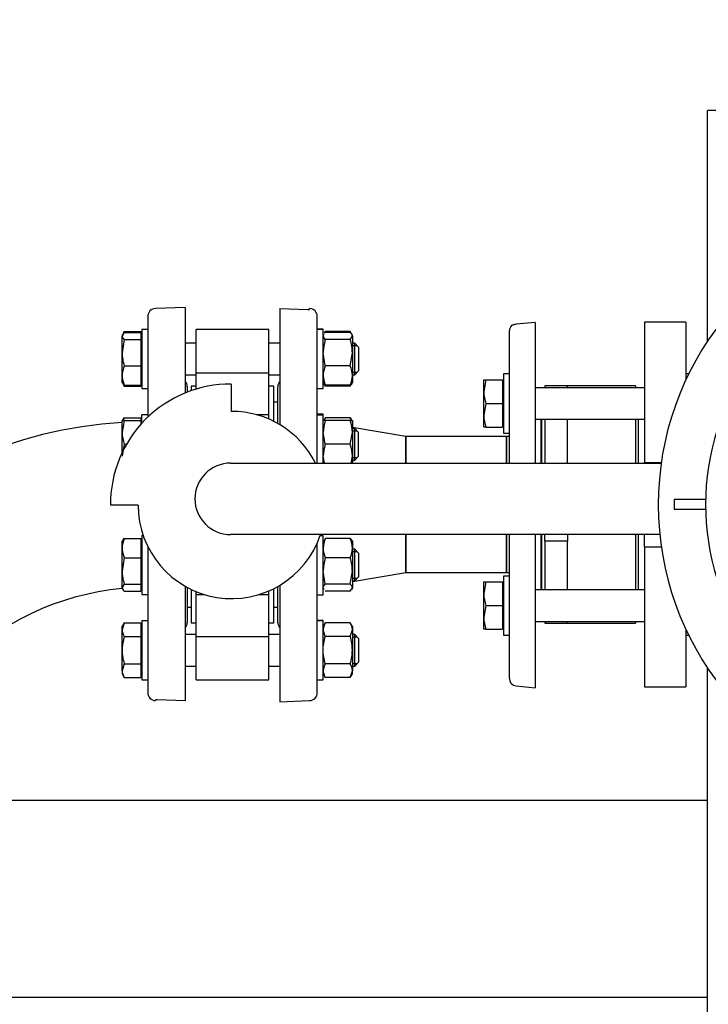
# Model space of a CAD drawing. Units: millimetres. Extents: x 154 to 6328, y 154 to 4415.
# Drawn here: x 947 to 1296, y 3416 to 3916 of the extents above; entities that cross this region are included whole.
import ezdxf

# ---------------------------------------------------------------- set-up
doc = ezdxf.new("R2010")
doc.units = ezdxf.units.MM
for name, color, linetype in [('11019_-_BS_4848_', 7, 'Continuous'), ('62011_DN65_PRESS', 7, 'Continuous'), ('62012_DN80_PRESS', 7, 'Continuous'), ('63067_ELBOW_DN80', 7, 'Continuous'), ('63135_CON_RED_80', 7, 'Continuous'), ('72004_1P-NCH-DN6', 7, 'Continuous'), ('73009_DN80_BUTTE', 7, 'Continuous'), ('80005_F35_LV', 7, 'Continuous'), ('Default', 7, 'Continuous'), ('HV4.055_4.075_4.', 7, 'Continuous'), ('M16_FULL_HEX_NUT', 7, 'Continuous'), ('M16_PLAIN_WASHER', 7, 'Continuous'), ('M16_X_110_LG_HEX', 7, 'Continuous'), ('PLM132RB5', 7, 'Continuous'), ('SV3303', 7, 'Continuous'), ('VMVX_10_DISCHARG', 7, 'Continuous')]:
    doc.layers.add(name, color=color, linetype=linetype)
doc.styles.add('SEACAD_seiso_ttf', font='AGENCYR.TTF')
doc.dimstyles.new('ISO', dxfattribs={"dimtxt": 53.846154, "dimasz": 53.846154, "dimexe": 26.923077, "dimexo": 0, "dimgap": 26.923077, "dimtad": 1, "dimtxsty": 'SEACAD_seiso_ttf', "dimblk1": '_SE_FILLED', "dimblk2": '_SE_FILLED', "dimsah": 1, "dimcen": 26.923077, "dimadec": 0, "dimazin": 0, "dimtfac": 1, "dimtmove": 0, "dimatfit": 3, "dimfxl": 1, "dimtolj": 1, "dimarcsym": 0})

# ---------------------------------------------------------------- blocks, each defined once
blk = doc.blocks.new('SE2')
at = {"layer": '11019_-_BS_4848_', "color": 7, "linetype": 'Continuous'}
for p, q in [((1305.73, 3869.8), (1295.73, 3869.8)), ((1295.73, 3752.72), (1295.73, 3869.8)), ((1295.73, 3352.72), (1295.73, 3586.88)), ((877.03, 3519.8), (1295.73, 3519.8)), ((1295.73, 3509.8), (1295.73, 3519.8)), ((1295.73, 3429.8), (1295.73, 3509.8)), ((1295.73, 3419.8), (1295.73, 3429.8)), ((921.87, 3419.8), (1295.73, 3419.8))]:
    blk.add_line(p, q, dxfattribs=at)
at = {"layer": '62011_DN65_PRESS', "color": 7, "linetype": 'Continuous'}
for p, q in [((1208.22, 3762.26), (1198.58, 3761.26)), ((1208.22, 3762.26), (1208.22, 3690.83)), ((1195.21, 3690.83), (1195.21, 3758.07)), ((1197.14, 3760.8), (1196.39, 3760.8)), ((1211.23, 3713.06), (1211.23, 3690.83)), ((1211.73, 3690.83), (1211.73, 3713.06)), ((1193.73, 3690.83), (1193.73, 3704.3)), ((1195.21, 3704.3), (1193.73, 3704.3)), ((1193.73, 3635.3), (1193.73, 3654.55)), ((1195.21, 3581.53), (1195.21, 3654.55)), ((1208.22, 3654.55), (1208.22, 3576.8)), ((1211.23, 3654.55), (1211.23, 3626.53)), ((1211.73, 3626.53), (1211.73, 3654.55)), ((1193.73, 3635.3), (1195.21, 3635.3)), ((1198.58, 3577.8), (1208.22, 3576.8))]:
    blk.add_line(p, q, dxfattribs=at)
for centre, start, end in [((1198.96, 3758.07), 133.2918, 180), ((1198.96, 3581.53), 180, 264.0847)]:
    blk.add_arc(centre, 3.75, start, end, dxfattribs=at)
blk.add_open_spline([(1198.58, 3761.26), (1198.33, 3761.23), (1198.07, 3761.18), (1197.6, 3761.02), (1197.36, 3760.92), (1197.14, 3760.8)], degree=3, knots=[0, 0, 0, 0, 0.5, 0.5, 1, 1, 1, 1], dxfattribs=at)
at = {"layer": '62012_DN80_PRESS', "color": 7, "linetype": 'Continuous'}
for p, q in [((1030.73, 3769.8), (1015.59, 3769.27)), ((1030.73, 3769.8), (1015.59, 3769.27)), ((1030.73, 3769.8), (1030.73, 3726.44)), ((1078.73, 3769.3), (1078.73, 3710.33)), ((1078.73, 3769.3), (1092.94, 3768.8)), ((1092.94, 3768.8), (1093.73, 3768.8)), ((1093.73, 3768.8), (1093.73, 3769.28)), ((1093.87, 3769.27), (1093.73, 3769.28)), ((1011.73, 3765.27), (1011.73, 3714.14)), ((1097.73, 3690.83), (1097.73, 3765.27)), ((1031.73, 3729.61), (1031.73, 3726.83)), ((1077.73, 3710.92), (1077.73, 3729.61)), ((1011.73, 3648.55), (1011.73, 3574.33)), ((1097.73, 3574.33), (1097.73, 3650.3)), ((1030.73, 3628.36), (1030.73, 3570.3)), ((1031.73, 3627.8), (1031.73, 3609.99)), ((1077.73, 3609.99), (1077.73, 3628.25)), ((1078.73, 3628.84), (1078.73, 3569.8)), ((1015.59, 3570.33), (1015.73, 3570.32)), ((1015.59, 3570.33), (1015.73, 3570.32)), ((1015.73, 3570.8), (1015.73, 3570.32)), ((1016.52, 3570.8), (1015.73, 3570.8)), ((1030.73, 3570.3), (1016.52, 3570.8)), ((1078.73, 3569.8), (1093.87, 3570.33))]:
    blk.add_line(p, q, dxfattribs=at)
for centre, start, end in [((1015.73, 3765.27), 92, 180), ((1015.73, 3765.27), 92, 180), ((1093.73, 3765.27), 0, 88), ((1027.73, 3729.61), 0, 41.4096), ((1027.73, 3729.61), 0, 41.4096), ((1081.73, 3729.61), 138.5904, 180), ((1027.73, 3609.99), 318.5904, 0), ((1027.73, 3609.99), 318.5904, 0), ((1081.73, 3609.99), 180, 221.4096), ((1015.73, 3574.33), 180, 268), ((1015.73, 3574.33), 180, 268), ((1093.73, 3574.33), 272, 0)]:
    blk.add_arc(centre, 4, start, end, dxfattribs=at)
at = {"layer": '63067_ELBOW_DN80', "color": 7, "linetype": 'Continuous'}
for radius, start, end in [(222, 93.3571, 175.4011), (138, 95.4054, 174.5902)]:
    blk.add_arc((1011.73, 3489.8), radius, start, end, dxfattribs=at)
at = {"layer": '63135_CON_RED_80', "color": 7, "linetype": 'Continuous'}
for p, q in [((1142.73, 3704.3), (1115.53, 3708.83)), ((1142.73, 3690.83), (1142.73, 3704.3)), ((1142.73, 3635.3), (1142.73, 3654.55)), ((1115.53, 3630.77), (1142.73, 3635.3))]:
    blk.add_line(p, q, dxfattribs=at)
at = {"layer": '72004_1P-NCH-DN6', "color": 7, "linetype": 'Continuous'}
for p, q in [((1224.73, 3730), (1213.23, 3730)), ((1213.23, 3730), (1213.23, 3729.06)), ((1224.73, 3729.06), (1224.73, 3730)), ((1259.23, 3730), (1224.73, 3730)), ((1259.23, 3730), (1259.23, 3729.06)), ((1213.23, 3713.06), (1213.23, 3690.83)), ((1224.73, 3690.83), (1224.73, 3713.06)), ((1259.23, 3713.06), (1259.23, 3690.83)), ((1213.23, 3651.23), (1213.23, 3654.55)), ((1224.73, 3654.55), (1224.73, 3651.23)), ((1259.23, 3654.55), (1259.23, 3626.53)), ((1224.73, 3651.23), (1213.23, 3651.23)), ((1213.23, 3651.23), (1213.23, 3626.53)), ((1224.73, 3626.53), (1224.73, 3651.23)), ((1213.23, 3610.53), (1213.23, 3609.6)), ((1213.23, 3609.6), (1224.73, 3609.6)), ((1224.73, 3609.6), (1224.73, 3610.53)), ((1224.73, 3609.6), (1259.23, 3609.6)), ((1259.23, 3610.53), (1259.23, 3609.6))]:
    blk.add_line(p, q, dxfattribs=at)
at = {"layer": '73009_DN80_BUTTE', "color": 7, "linetype": 'Continuous'}
for p, q in [((1036.23, 3736.7), (1036.23, 3758.71)), ((1073.23, 3758.71), (1036.23, 3758.71)), ((1073.23, 3736.7), (1073.23, 3758.71)), ((1036.23, 3736.7), (1073.23, 3736.7)), ((1036.23, 3728.38), (1036.23, 3736.7)), ((1073.23, 3715.41), (1073.23, 3736.7)), ((1033.73, 3729.8), (1033.73, 3727.57)), ((1036.23, 3729.8), (1033.73, 3729.8)), ((1054.1, 3730.96), (1054.1, 3717.08)), ((1075.73, 3729.8), (1073.23, 3729.8)), ((1075.73, 3711.99), (1075.73, 3729.8)), ((1077.73, 3721.8), (1075.73, 3721.8)), ((1073.23, 3715.41), (1066.81, 3715.41)), ((1073.23, 3713.16), (1073.23, 3715.41)), ((1053.79, 3690.83), (1272.21, 3690.83)), ((1006.82, 3669.58), (992.82, 3669.58)), ((1271.5, 3654.55), (1053.79, 3654.55)), ((1075.73, 3609.8), (1075.73, 3627.18)), ((1033.73, 3626.78), (1033.73, 3609.8)), ((1036.23, 3624.18), (1036.23, 3625.66)), ((1036.23, 3602.9), (1036.23, 3624.18)), ((1036.23, 3624.18), (1040.35, 3624.18)), ((1068.29, 3624.18), (1073.23, 3624.18)), ((1073.23, 3624.18), (1073.23, 3626.01)), ((1073.23, 3602.9), (1073.23, 3624.18)), ((1031.73, 3617.8), (1033.73, 3617.8)), ((1075.73, 3617.8), (1077.73, 3617.8)), ((1033.73, 3609.8), (1036.23, 3609.8)), ((1073.23, 3609.8), (1075.73, 3609.8)), ((1036.23, 3602.9), (1073.23, 3602.9)), ((1036.23, 3580.89), (1036.23, 3602.9)), ((1073.23, 3580.89), (1073.23, 3602.9)), ((1036.23, 3580.89), (1073.23, 3580.89))]:
    blk.add_line(p, q, dxfattribs=at)
for centre, radius, start, end in [((1053.79, 3669.99), 60.97, 89.7024, 180.3848), ((1054.32, 3669.58), 47.5, 26.5654, 90.2588), ((1053.79, 3672.69), 18.14, 90, 270), ((1054.32, 3669.58), 47.5, 180, 341.547)]:
    blk.add_arc(centre, radius, start, end, dxfattribs=at)
at = {"layer": '80005_F35_LV', "color": 7, "linetype": 'Continuous'}
blk.add_circle((831.73, 3269.8), 175, dxfattribs=at)
at = {"layer": 'HV4.055_4.075_4.', "color": 7, "linetype": 'Continuous'}
blk.add_arc((1420.73, 3669.8), 126, 144.6942, 215.122, dxfattribs=at)
at = {"layer": 'M16_FULL_HEX_NUT', "color": 7, "linetype": 'Continuous'}
for p, q in [((1101.8, 3757.57), (1101.31, 3756.72)), ((1114.46, 3757.57), (1101.8, 3757.57)), ((1114.46, 3757.09), (1101.8, 3757.09)), ((1114.94, 3756.72), (1114.46, 3757.57)), ((1101.02, 3756.22), (1100.73, 3755.71)), ((1101.8, 3753.51), (1100.73, 3755.3)), ((1114.46, 3753.51), (1101.8, 3753.51)), ((1114.46, 3753.51), (1115.53, 3755.3)), ((1115.53, 3755.71), (1115.23, 3756.22)), ((1115.53, 3755.3), (1115.53, 3755.71)), ((1115.53, 3755.3), (1115.53, 3746.82)), ((1101.8, 3740.12), (1100.73, 3746.82)), ((1114.46, 3740.12), (1115.53, 3746.82)), ((1115.53, 3746.82), (1115.53, 3735.22)), ((1114.46, 3740.12), (1101.8, 3740.12)), ((1115.53, 3735.22), (1115.53, 3731.71)), ((1100.73, 3731.71), (1101.02, 3731.2)), ((1101.31, 3730.7), (1101.8, 3729.85)), ((1101.8, 3729.85), (1101.52, 3730.77)), ((1114.46, 3730.33), (1101.8, 3730.33)), ((1114.46, 3729.85), (1101.8, 3729.85)), ((1114.46, 3729.85), (1114.74, 3730.77)), ((1114.46, 3729.85), (1114.94, 3730.7)), ((1115.23, 3731.2), (1115.53, 3731.71)), ((1101.8, 3712.41), (1100.73, 3712.41)), ((1101.8, 3713.8), (1101.22, 3712.84)), ((1114.46, 3713.8), (1101.8, 3713.8)), ((1114.46, 3712.41), (1101.8, 3712.41)), ((1114.46, 3713.8), (1115.03, 3712.84)), ((1114.46, 3712.41), (1115.53, 3712.41)), ((1115.53, 3712.41), (1115.53, 3706.41)), ((1101.8, 3700.41), (1100.73, 3706.41)), ((1114.46, 3700.41), (1115.53, 3706.41)), ((1115.53, 3706.41), (1115.53, 3694.41)), ((1114.46, 3700.41), (1101.8, 3700.41)), ((1101.37, 3690.83), (1100.73, 3694.41)), ((1114.89, 3690.83), (1115.53, 3694.41)), ((1115.53, 3694.41), (1115.53, 3690.83)), ((1101.8, 3652.57), (1101.22, 3651.61)), ((1114.46, 3652.57), (1101.8, 3652.57)), ((1114.46, 3652.57), (1115.03, 3651.61)), ((1101.04, 3651.72), (1100.73, 3651.18)), ((1115.53, 3651.18), (1115.22, 3651.72)), ((1115.53, 3651.18), (1115.53, 3647.67)), ((1115.53, 3647.67), (1115.53, 3636.08)), ((1114.46, 3642.77), (1101.8, 3642.77)), ((1101.8, 3629.39), (1100.73, 3636.08)), ((1114.46, 3629.39), (1115.53, 3636.08)), ((1115.53, 3636.08), (1115.53, 3627.59)), ((1100.73, 3627.18), (1101.04, 3626.65)), ((1114.46, 3629.39), (1101.8, 3629.39)), ((1114.46, 3625.8), (1115.53, 3627.59)), ((1115.22, 3626.65), (1115.53, 3627.18)), ((1115.53, 3627.18), (1115.53, 3627.59)), ((1114.46, 3625.8), (1101.8, 3625.8)), ((1101.8, 3609.75), (1100.73, 3607.89)), ((1114.46, 3609.75), (1101.8, 3609.75)), ((1115.53, 3607.89), (1114.46, 3609.75)), ((1115.53, 3607.89), (1115.53, 3606.28)), ((1101.8, 3602.82), (1100.73, 3606.28)), ((1114.46, 3602.82), (1101.8, 3602.82)), ((1114.46, 3602.82), (1115.53, 3606.28)), ((1115.53, 3606.28), (1115.53, 3595.89)), ((1115.53, 3595.89), (1115.53, 3585.5)), ((1114.46, 3588.96), (1101.8, 3588.96)), ((1101.8, 3582.03), (1100.73, 3585.5)), ((1100.73, 3583.89), (1101.8, 3582.03)), ((1114.46, 3582.03), (1101.8, 3582.03)), ((1114.46, 3582.03), (1115.53, 3585.5)), ((1114.46, 3582.03), (1115.53, 3583.89)), ((1115.53, 3583.89), (1115.53, 3585.5))]:
    blk.add_line(p, q, dxfattribs=at)
for centre, radius, start, end in [((1123.54, 3746.59), 22.81, 162.357, 179.4448), ((1092.72, 3746.59), 22.81, 0.5552, 17.643), ((1113.37, 3735.03), 12.65, 156.2221, 179.0965), ((1102.88, 3735.03), 12.65, 0.9035, 23.7779), ((1113.57, 3735.47), 12.85, 181.0868, 203.5946), ((1102.68, 3735.47), 12.85, 336.4054, 358.9132), ((1119.24, 3706.2), 18.51, 160.3966, 179.3472), ((1113.37, 3708.7), 12.65, 156.2221, 162.8159), ((1102.88, 3708.7), 12.65, 17.1841, 23.7779), ((1097.02, 3706.2), 18.51, 0.6528, 19.6034), ((1119.24, 3694.2), 18.51, 160.3966, 179.3472), ((1097.02, 3694.2), 18.51, 0.6528, 19.6034), ((1113.57, 3647.43), 12.85, 156.4054, 178.9132), ((1102.68, 3647.43), 12.85, 1.0868, 23.5946), ((1113.37, 3647.87), 12.65, 180.9035, 203.7779), ((1102.88, 3647.87), 12.65, 336.2221, 359.0965), ((1123.54, 3635.86), 22.81, 162.357, 179.4448), ((1092.72, 3635.86), 22.81, 0.5552, 17.643), ((1107.5, 3606.08), 6.77, 147.28, 178.3358), ((1108.76, 3606.08), 6.77, 1.6642, 32.72), ((1107.5, 3585.3), 6.77, 147.28, 178.3358), ((1108.76, 3585.3), 6.77, 1.6642, 32.72)]:
    blk.add_arc(centre, radius, start, end, dxfattribs=at)
for points, knots in [([(1115.53, 3755.3), (1115.53, 3755.45), (1115.5, 3755.61), (1115.4, 3755.91), (1115.33, 3756.06), (1115.05, 3756.51), (1114.78, 3756.8), (1114.46, 3757.09)], [0, 0, 0, 0, 0.25, 0.25, 0.5, 0.5, 1, 1, 1, 1]), ([(1100.98, 3731.28), (1100.99, 3731.26), (1101, 3731.23), (1101.2, 3730.91), (1101.47, 3730.62), (1101.8, 3730.33)], [0.4624535, 0.4624535, 0.4624535, 0.4624535, 0.5, 0.5, 1, 1, 1, 1]), ([(1115.28, 3731.28), (1115.27, 3731.26), (1115.25, 3731.23), (1115.05, 3730.91), (1114.78, 3730.62), (1114.46, 3730.33)], [0.4624535, 0.4624535, 0.4624535, 0.4624535, 0.5, 0.5, 1, 1, 1, 1]), ([(1100.73, 3627.59), (1100.73, 3627.75), (1100.75, 3627.9), (1100.85, 3628.2), (1100.92, 3628.35), (1101.2, 3628.8), (1101.47, 3629.09), (1101.8, 3629.39)], [0, 0, 0, 0, 0.25, 0.25, 0.5, 0.5, 1, 1, 1, 1]), ([(1115.53, 3627.59), (1115.53, 3627.75), (1115.5, 3627.9), (1115.4, 3628.2), (1115.33, 3628.35), (1115.05, 3628.8), (1114.78, 3629.09), (1114.46, 3629.39)], [0, 0, 0, 0, 0.25, 0.25, 0.5, 0.5, 1, 1, 1, 1]), ([(1100.73, 3595.89), (1100.73, 3597.06), (1100.83, 3598.22), (1101.2, 3600.54), (1101.47, 3601.69), (1101.8, 3602.82)], [0, 0, 0, 0, 0.5, 0.5, 1, 1, 1, 1]), ([(1115.53, 3595.89), (1115.53, 3597.06), (1115.43, 3598.22), (1115.05, 3600.54), (1114.78, 3601.69), (1114.46, 3602.82)], [0, 0, 0, 0, 0.5, 0.5, 1, 1, 1, 1]), ([(1101.8, 3588.96), (1101.48, 3590.08), (1101.21, 3591.22), (1100.92, 3592.95), (1100.85, 3593.54), (1100.75, 3594.72), (1100.73, 3595.3), (1100.73, 3595.89)], [0, 0, 0, 0, 0.5, 0.5, 0.75, 0.75, 1, 1, 1, 1]), ([(1114.46, 3588.96), (1114.78, 3590.08), (1115.05, 3591.22), (1115.33, 3592.95), (1115.4, 3593.54), (1115.5, 3594.72), (1115.53, 3595.3), (1115.53, 3595.89)], [0, 0, 0, 0, 0.5, 0.5, 0.75, 0.75, 1, 1, 1, 1])]:
    blk.add_open_spline(points, degree=3, knots=knots, dxfattribs=at)
at = {"layer": 'M16_PLAIN_WASHER', "color": 7, "linetype": 'Continuous'}
for p, q in [((1008.73, 3758.71), (1008.73, 3728.71)), ((1011.73, 3758.71), (1008.73, 3758.71)), ((1100.73, 3758.8), (1097.73, 3758.8)), ((1100.73, 3758.62), (1097.73, 3758.62)), ((1100.73, 3758.62), (1100.73, 3758.8)), ((1100.73, 3728.62), (1100.73, 3758.62)), ((1192.21, 3736.06), (1192.21, 3706.06)), ((1195.21, 3736.06), (1192.21, 3736.06)), ((1286.16, 3736.06), (1284.73, 3736.06)), ((1008.73, 3728.71), (1011.73, 3728.71)), ((1097.73, 3728.62), (1100.73, 3728.62)), ((1008.73, 3711.07), (1008.73, 3715.41)), ((1011.73, 3715.41), (1008.73, 3715.41)), ((1100.73, 3715.63), (1097.73, 3715.63)), ((1100.73, 3715.2), (1097.73, 3715.2)), ((1100.73, 3715.2), (1100.73, 3715.63)), ((1100.73, 3690.83), (1100.73, 3715.2)), ((1192.21, 3706.06), (1195.21, 3706.06)), ((1008.73, 3654.18), (1008.73, 3624.18)), ((1009.38, 3654.18), (1008.73, 3654.18)), ((1100.73, 3653.97), (1099.18, 3653.97)), ((1100.73, 3623.97), (1100.73, 3653.97)), ((1192.21, 3633.53), (1192.21, 3603.53)), ((1195.21, 3633.53), (1192.21, 3633.53)), ((1008.73, 3624.18), (1011.73, 3624.18)), ((1097.73, 3623.97), (1100.73, 3623.97)), ((1008.73, 3610.89), (1008.73, 3580.89)), ((1011.73, 3610.89), (1008.73, 3610.89)), ((1100.73, 3610.98), (1097.73, 3610.98)), ((1100.73, 3610.8), (1097.73, 3610.8)), ((1100.73, 3610.8), (1100.73, 3610.98)), ((1100.73, 3580.8), (1100.73, 3610.8)), ((1192.21, 3603.53), (1195.21, 3603.53)), ((1284.73, 3603.53), (1286.16, 3603.53)), ((1008.73, 3580.89), (1011.73, 3580.89)), ((1097.73, 3580.8), (1100.73, 3580.8))]:
    blk.add_line(p, q, dxfattribs=at)
at = {"layer": 'M16_X_110_LG_HEX', "color": 7, "linetype": 'Continuous'}
for p, q in [((999.8, 3757.09), (998.73, 3755.3)), ((999.8, 3757.57), (999.32, 3756.73)), ((999.8, 3757.57), (1008.23, 3757.57)), ((999.8, 3757.09), (1008.23, 3757.09)), ((1008.23, 3757.57), (1008.23, 3757.09)), ((1008.23, 3757.09), (1008.23, 3753.51)), ((999.04, 3756.24), (998.73, 3755.71)), ((998.73, 3755.71), (998.73, 3755.3)), ((998.73, 3746.82), (998.73, 3755.3)), ((999.8, 3753.51), (998.73, 3746.82)), ((999.8, 3753.51), (1008.23, 3753.51)), ((1008.73, 3754.95), (1008.23, 3754.95)), ((1008.23, 3753.51), (1008.23, 3740.12)), ((998.73, 3735.22), (998.73, 3746.82)), ((1036.23, 3751.71), (1030.73, 3751.71)), ((1078.73, 3751.71), (1073.23, 3751.71)), ((1116.73, 3751.71), (1115.53, 3751.71)), ((1115.53, 3750.48), (1117.95, 3750.48)), ((1116.73, 3735.71), (1116.73, 3751.71)), ((1118.73, 3749.71), (1116.73, 3751.71)), ((1118.73, 3749.71), (1118.73, 3737.71)), ((999.8, 3740.12), (1008.23, 3740.12)), ((1008.23, 3740.12), (1008.23, 3730.33)), ((1115.53, 3736.94), (1117.95, 3736.94)), ((1116.73, 3735.71), (1118.73, 3737.71)), ((998.73, 3731.71), (998.73, 3735.22)), ((1008.23, 3732.46), (1008.73, 3732.46)), ((1030.73, 3735.71), (1036.23, 3735.71)), ((1073.23, 3735.71), (1078.73, 3735.71)), ((1115.53, 3735.71), (1116.73, 3735.71)), ((1182.21, 3727.06), (1182.21, 3733.06)), ((1182.21, 3733.06), (1183.28, 3733.06)), ((1183.28, 3733.06), (1182.21, 3727.06)), ((1183.28, 3733.06), (1191.71, 3733.06)), ((1191.71, 3733.06), (1191.71, 3721.06)), ((1192.21, 3732.31), (1191.71, 3732.31)), ((998.73, 3731.71), (999.04, 3731.18)), ((999.8, 3730.33), (999.22, 3731.29)), ((999.32, 3730.69), (999.8, 3729.85)), ((999.8, 3730.33), (1008.23, 3730.33)), ((999.8, 3729.85), (1008.23, 3729.85)), ((1008.23, 3730.33), (1008.23, 3729.85)), ((1182.21, 3715.06), (1182.21, 3727.06)), ((1263.73, 3729.06), (1208.22, 3729.06)), ((1183.28, 3721.06), (1182.21, 3715.06)), ((1183.28, 3721.06), (1191.71, 3721.06)), ((1191.71, 3721.06), (1191.71, 3709.06)), ((998.73, 3706.41), (998.73, 3712.41)), ((998.73, 3712.41), (999.8, 3712.41)), ((999.8, 3712.41), (998.73, 3706.41)), ((999.8, 3713.8), (1008.23, 3713.8)), ((999.8, 3712.41), (1008.23, 3712.41)), ((1008.23, 3713.8), (1008.23, 3712.41)), ((1008.23, 3712.41), (1008.23, 3710.51)), ((1182.21, 3709.06), (1182.21, 3715.06)), ((1208.22, 3713.06), (1263.73, 3713.06)), ((1008.73, 3711.66), (1008.23, 3711.66)), ((1116.73, 3708.41), (1115.53, 3708.41)), ((1115.53, 3707.19), (1117.95, 3707.19)), ((1116.73, 3692.41), (1116.73, 3708.41)), ((1118.73, 3706.41), (1116.73, 3708.41)), ((1183.28, 3709.06), (1182.21, 3709.06)), ((1183.28, 3709.06), (1191.71, 3709.06)), ((1191.71, 3709.82), (1192.21, 3709.82)), ((998.73, 3696.18), (998.73, 3706.41)), ((1118.73, 3694.41), (1118.73, 3706.41)), ((999.8, 3700.41), (998.73, 3694.41)), ((999.8, 3700.41), (1000.95, 3700.41)), ((1115.53, 3693.64), (1117.95, 3693.64)), ((1115.53, 3692.41), (1116.73, 3692.41)), ((1116.73, 3692.41), (1118.73, 3694.41)), ((999.8, 3652.57), (1008.23, 3652.57)), ((1008.23, 3652.57), (1008.23, 3642.77)), ((999.02, 3651.7), (998.73, 3651.18)), ((998.73, 3647.67), (998.73, 3651.18)), ((998.73, 3636.08), (998.73, 3647.67)), ((1008.73, 3650.43), (1008.23, 3650.43)), ((1116.73, 3647.18), (1115.53, 3647.18)), ((1116.73, 3631.18), (1116.73, 3647.18)), ((1118.73, 3645.18), (1116.73, 3647.18)), ((999.8, 3642.77), (998.73, 3636.08)), ((999.8, 3642.77), (1008.23, 3642.77)), ((1008.23, 3642.77), (1008.23, 3629.39)), ((1115.53, 3645.96), (1117.95, 3645.96)), ((1118.73, 3645.18), (1118.73, 3633.18)), ((998.73, 3627.59), (998.73, 3636.08)), ((1115.53, 3632.41), (1117.95, 3632.41)), ((1116.73, 3631.18), (1118.73, 3633.18)), ((999.8, 3629.39), (998.73, 3627.59)), ((998.73, 3627.59), (998.73, 3627.18)), ((998.73, 3627.18), (999.02, 3626.67)), ((999.8, 3629.39), (1008.23, 3629.39)), ((1008.23, 3629.39), (1008.23, 3625.8)), ((1008.23, 3627.94), (1008.73, 3627.94)), ((1115.53, 3631.18), (1116.73, 3631.18)), ((1182.21, 3624.53), (1182.21, 3630.53)), ((1182.21, 3630.53), (1183.28, 3630.53)), ((1183.28, 3630.53), (1182.21, 3624.53)), ((1183.28, 3630.53), (1191.71, 3630.53)), ((1191.71, 3630.53), (1191.71, 3618.53)), ((1192.21, 3629.78), (1191.71, 3629.78)), ((999.8, 3625.8), (1008.23, 3625.8)), ((1182.21, 3612.53), (1182.21, 3624.53)), ((1263.73, 3626.53), (1208.22, 3626.53)), ((1183.28, 3618.53), (1182.21, 3612.53)), ((1183.28, 3618.53), (1191.71, 3618.53)), ((1191.71, 3618.53), (1191.71, 3606.53)), ((1182.21, 3606.53), (1182.21, 3612.53)), ((999.8, 3609.75), (998.73, 3606.28)), ((999.8, 3609.75), (998.73, 3607.89)), ((998.73, 3606.28), (998.73, 3607.89)), ((999.8, 3609.75), (1008.23, 3609.75)), ((1008.23, 3609.75), (1008.23, 3602.82)), ((1008.73, 3607.13), (1008.23, 3607.13)), ((1191.71, 3607.29), (1192.21, 3607.29)), ((1208.22, 3610.53), (1263.73, 3610.53)), ((998.73, 3595.89), (998.73, 3606.28)), ((999.8, 3602.82), (1008.23, 3602.82)), ((1008.23, 3602.82), (1008.23, 3588.96)), ((1036.23, 3603.89), (1030.73, 3603.89)), ((1078.73, 3603.89), (1073.23, 3603.89)), ((1116.73, 3603.89), (1115.53, 3603.89)), ((1115.53, 3602.66), (1117.95, 3602.66)), ((1116.73, 3587.89), (1116.73, 3603.89)), ((1118.73, 3601.89), (1116.73, 3603.89)), ((1118.73, 3601.89), (1118.73, 3589.89)), ((1183.28, 3606.53), (1182.21, 3606.53)), ((1183.28, 3606.53), (1191.71, 3606.53)), ((998.73, 3585.5), (998.73, 3595.89)), ((999.8, 3588.96), (998.73, 3585.5)), ((999.8, 3588.96), (1008.23, 3588.96)), ((1008.23, 3588.96), (1008.23, 3582.03)), ((1030.73, 3587.89), (1036.23, 3587.89)), ((1073.23, 3587.89), (1078.73, 3587.89)), ((1115.53, 3589.12), (1117.95, 3589.12)), ((1115.53, 3587.89), (1116.73, 3587.89)), ((1116.73, 3587.89), (1118.73, 3589.89)), ((998.73, 3585.5), (998.73, 3583.89)), ((998.73, 3583.89), (999.8, 3582.03)), ((999.8, 3582.03), (1008.23, 3582.03)), ((1008.23, 3584.64), (1008.73, 3584.64))]:
    blk.add_line(p, q, dxfattribs=at)
for centre, radius, start, end in [((1021.54, 3747.04), 22.81, 180.5552, 197.643), ((1011.57, 3734.98), 12.85, 156.4054, 178.9132), ((1011.37, 3735.42), 12.65, 180.9035, 203.7779), ((1200.72, 3727.28), 18.51, 180.6528, 199.6034), ((1011.57, 3708.66), 12.85, 156.4054, 162.961), ((1200.72, 3715.28), 18.51, 180.6528, 199.6034), ((1017.24, 3706.63), 18.51, 180.6528, 199.6034), ((1011.37, 3647.47), 12.65, 156.2221, 179.0965), ((1011.57, 3647.91), 12.85, 181.0868, 203.5946), ((1021.54, 3636.3), 22.81, 180.5552, 197.643), ((1200.72, 3624.75), 18.51, 180.6528, 199.6034), ((1200.72, 3612.75), 18.51, 180.6528, 199.6034), ((1005.5, 3606.48), 6.77, 181.6642, 212.72), ((1005.5, 3585.69), 6.77, 181.6642, 212.72)]:
    blk.add_arc(centre, radius, start, end, dxfattribs=at)
for points, knots in [([(998.73, 3755.3), (998.73, 3755.15), (998.75, 3755), (998.85, 3754.69), (998.92, 3754.54), (999.2, 3754.1), (999.47, 3753.8), (999.8, 3753.51)], [0, 0, 0, 0, 0.25, 0.25, 0.5, 0.5, 1, 1, 1, 1]), ([(998.98, 3712.84), (998.99, 3712.87), (999, 3712.89), (999.2, 3713.21), (999.47, 3713.51), (999.8, 3713.8)], [0.4624535, 0.4624535, 0.4624535, 0.4624535, 0.5, 0.5, 1, 1, 1, 1]), ([(998.98, 3651.62), (998.99, 3651.64), (999, 3651.66), (999.2, 3651.98), (999.47, 3652.28), (999.8, 3652.57)], [0.4624535, 0.4624535, 0.4624535, 0.4624535, 0.5, 0.5, 1, 1, 1, 1]), ([(998.73, 3627.59), (998.73, 3627.44), (998.75, 3627.29), (998.85, 3626.99), (998.92, 3626.84), (999.2, 3626.39), (999.47, 3626.09), (999.8, 3625.8)], [0, 0, 0, 0, 0.25, 0.25, 0.5, 0.5, 1, 1, 1, 1]), ([(999.8, 3602.82), (999.48, 3601.7), (999.21, 3600.56), (998.92, 3598.83), (998.85, 3598.24), (998.75, 3597.06), (998.73, 3596.47), (998.73, 3595.89)], [0, 0, 0, 0, 0.5, 0.5, 0.75, 0.75, 1, 1, 1, 1]), ([(998.73, 3595.89), (998.73, 3594.72), (998.83, 3593.56), (999.2, 3591.24), (999.47, 3590.09), (999.8, 3588.96)], [0, 0, 0, 0, 0.5, 0.5, 1, 1, 1, 1])]:
    blk.add_open_spline(points, degree=3, knots=knots, dxfattribs=at)
at = {"layer": 'PLM132RB5', "color": 7, "linetype": 'Continuous'}
for p, q in [((1278.73, 3672.3), (1278.73, 3667.3)), ((1294.75, 3672.3), (1278.73, 3672.3)), ((1294.75, 3667.3), (1278.73, 3667.3))]:
    blk.add_line(p, q, dxfattribs=at)
for centre, start in [((1420.73, 3669.8), 25.0452), ((1420.73, 3269.8), 24.9513)]:
    blk.add_arc(centre, 150, start, 335.0487, dxfattribs=at)
at = {"layer": 'SV3303', "color": 7, "linetype": 'Continuous'}
for p, q in [((1263.73, 3762.3), (1263.73, 3691.16)), ((1284.73, 3762.3), (1263.73, 3762.3)), ((1284.73, 3762.3), (1284.73, 3733.08)), ((1260.73, 3690.83), (1260.73, 3713.06)), ((1263.73, 3691.16), (1272.26, 3691.16)), ((1263.73, 3690.83), (1263.73, 3691.16)), ((1260.73, 3626.53), (1260.73, 3654.55)), ((1263.73, 3648.44), (1263.73, 3654.55)), ((1263.73, 3648.44), (1272.26, 3648.44)), ((1263.73, 3648.44), (1263.73, 3577.3)), ((1284.73, 3606.52), (1284.73, 3577.3)), ((1263.73, 3577.3), (1284.73, 3577.3))]:
    blk.add_line(p, q, dxfattribs=at)
at = {"layer": 'VMVX_10_DISCHARG', "color": 7, "linetype": 'Continuous'}
for p, q in [((1142.73, 3704.3), (1142.73, 3690.83)), ((1193.73, 3704.3), (1142.73, 3704.3)), ((1193.73, 3704.3), (1193.73, 3690.83)), ((1142.73, 3654.55), (1142.73, 3635.3)), ((1193.73, 3654.55), (1193.73, 3635.3)), ((1142.73, 3635.3), (1193.73, 3635.3))]:
    blk.add_line(p, q, dxfattribs=at)
blk = doc.blocks.new('_SE_FILLED')
at = {"color": 0}
blk.add_line((0, 0), (-1, 0), dxfattribs=at)
blk.add_solid([(0, 0), (-1, -0.1665), (-1, 0.1665), (0, 0)], dxfattribs=at)
blk = doc.blocks.new('DMBLK342')
at = {"layer": 'Default', "color": 0, "linetype": 'Continuous', "lineweight": -2, "transparency": 16777216}
for p, q in [((732.7, 3069.94), (732.7, 4318.15)), ((2108.76, 3069.66), (2108.76, 4318.15)), ((2054.91, 4291.23), (786.55, 4291.23))]:
    blk.add_line(p, q, dxfattribs=at)
at = {"layer": 'Defpoints', "color": 0, "linetype": 'Continuous', "transparency": 16777216}
for p in [(732.7, 4291.23), (732.7, 3069.94), (2108.76, 3069.66)]:
    blk.add_point(p, dxfattribs=at)
at = {"layer": 'Default', "color": 0, "linetype": 'Continuous', "lineweight": -2, "transparency": 16777216, "xscale": 53.84615384615384, "yscale": 53.84615384615384, "zscale": 53.84615384615384, "rotation": 180}
blk.add_blockref('_SE_FILLED', (732.7, 4291.23), dxfattribs=at)
at = {"layer": 'Default', "color": 0, "linetype": 'Continuous', "lineweight": -2, "transparency": 16777216, "xscale": 53.84615384615384, "yscale": 53.84615384615384, "zscale": 53.84615384615384}
blk.add_blockref('_SE_FILLED', (2108.76, 4291.23), dxfattribs=at)
at = {"layer": 'Default', "color": 0, "linetype": 'Continuous', "transparency": 16777216, "insert": (1420.73, 4345.07), "char_height": 53.8462, "attachment_point": 5, "style": 'SEACAD_seiso_ttf'}
blk.add_mtext('\\A1;\\A1;1376', dxfattribs=at)

msp = doc.modelspace()

# ---------------------------------------------------------------- block references
at = {"layer": 'Default'}
msp.add_blockref('SE2', (0, 0), dxfattribs=at)

# ---------------------------------------------------------------- dimensions: what is measured, and where the dimension line sits
at = {"layer": 'Default', "color": 7, "linetype": 'Continuous'}
dim = msp.add_linear_dim(base=(732.699, 4291.228), p1=(2108.756, 3069.657), p2=(732.699, 3069.942), text='\\A1;<>', dimstyle='ISO', override={"dimdec": 0, "dimtdec": 0}, dxfattribs=at)
dim.commit()
dim.dimension.update_dxf_attribs({"geometry": 'DMBLK342', "text_midpoint": (1420.728, 4291.228), "dimtype": 160})

doc.saveas('drawing.dxf')
